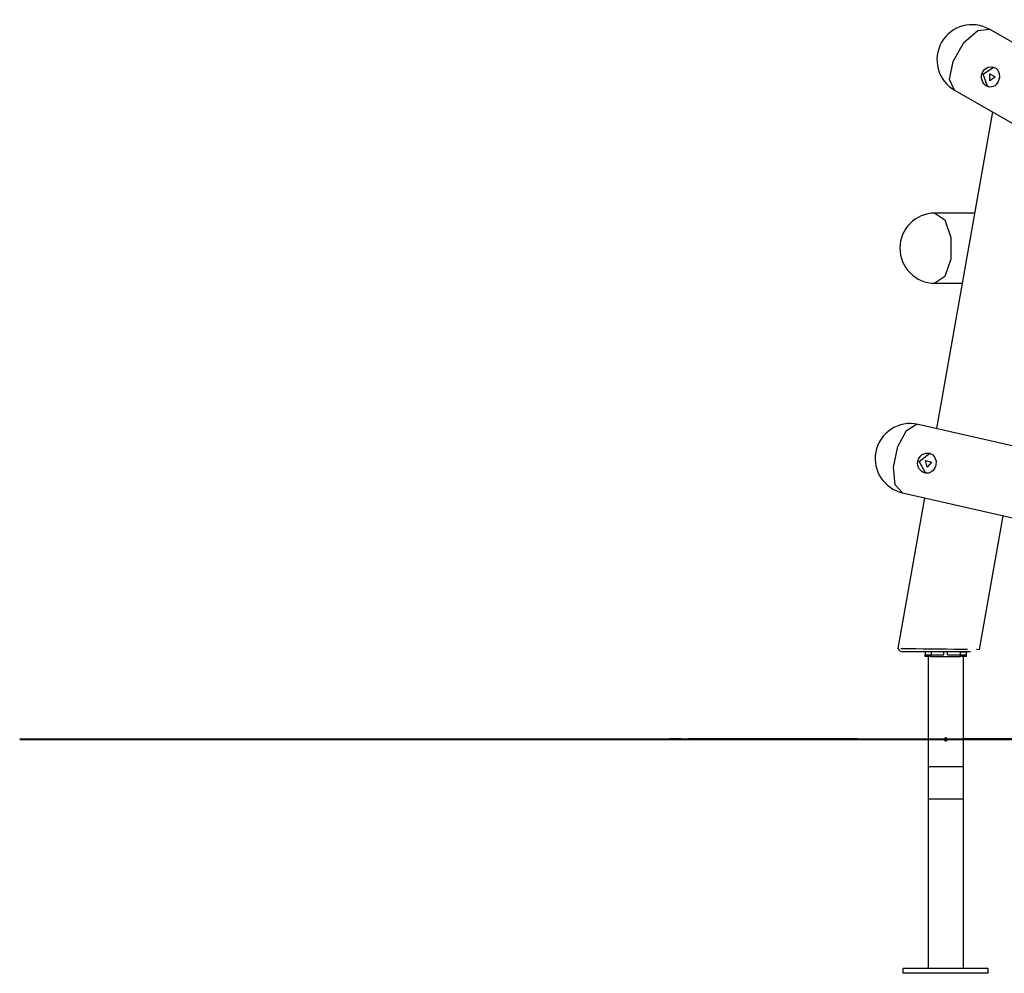
# Model space of a CAD drawing. Units: inches. Extents: x 226 to 368, y 115 to 304.
# Drawn here: x 226 to 243, y 257 to 273 of the extents above; entities that cross this region are included whole.
import ezdxf

# ---------------------------------------------------------------- set-up
doc = ezdxf.new("R2010")
doc.units = ezdxf.units.IN
doc.header["$MEASUREMENT"] = 0
doc.layers.add('Ebene 1', color=7, linetype='Continuous')

# ---------------------------------------------------------------- blocks, each defined once
blk = doc.blocks.new('block 2')
at = {"layer": 'Ebene 1', "color": 179, "lineweight": 25, "true_color": 0x1a171b}
for points in [[(242.333, 271.84), (242.247, 272.021), (242.307, 272.333), (242.491, 272.655), (242.728, 272.864), (242.928, 272.882)], [(247.086, 270.505), (242.928, 272.882)], [(243.078, 271.991), (243.061, 271.961), (243.041, 271.936), (243.018, 271.916), (242.992, 271.901), (242.938, 271.892), (242.882, 271.909), (242.857, 271.927), (242.835, 271.95), (242.816, 271.979), (242.803, 272.01), (242.795, 272.044), (242.793, 272.078), (242.798, 272.112), (242.809, 272.144), (242.827, 272.173), (242.85, 272.198), (242.877, 272.218), (242.907, 272.232), (242.971, 272.24), (243.03, 272.222), (243.074, 272.181), (243.097, 272.123), (243.098, 272.057), (243.078, 271.991), (243.078, 271.991)], [(242.894, 271.907), (242.824, 272.116), (242.998, 272.236)], [(242.938, 272.001), (242.936, 272.121), (243.029, 272.068), (242.938, 272.001), (242.938, 272.001)], [(242.937, 271.891), (242.915, 271.897), (242.894, 271.907)], [(242.333, 271.84), (247.086, 269.123)], [(242.98, 271.47), (242.025, 266.052)], [(242.98, 271.47), (242.025, 266.052)], [(242.675, 269.737), (241.996, 269.737)], [(241.996, 269.737), (242.166, 269.622), (242.271, 269.322), (242.271, 268.952), (242.166, 268.651), (241.996, 268.537)], [(241.996, 268.537), (242.463, 268.537)], [(241.441, 264.954), (241.319, 265.092), (241.289, 265.391), (241.361, 265.743), (241.51, 266.021), (241.682, 266.127)], [(241.682, 266.127), (241.695, 266.126), (241.708, 266.124)], [(247.086, 264.899), (241.708, 266.124)], [(242.011, 265.427), (242.001, 265.393), (241.986, 265.363), (241.967, 265.337), (241.944, 265.315), (241.891, 265.289), (241.831, 265.289), (241.801, 265.299), (241.773, 265.315), (241.748, 265.338), (241.728, 265.364), (241.712, 265.395), (241.702, 265.428), (241.699, 265.462), (241.703, 265.496), (241.714, 265.529), (241.731, 265.559), (241.753, 265.585), (241.78, 265.606), (241.842, 265.631), (241.905, 265.63), (241.96, 265.604), (241.997, 265.557), (242.015, 265.495), (242.011, 265.427), (242.011, 265.427)], [(241.841, 265.287), (241.724, 265.489), (241.909, 265.63)], [(241.863, 265.389), (241.833, 265.504), (241.939, 265.48), (241.863, 265.389), (241.863, 265.389)], [(241.816, 264.869), (241.362, 262.292)], [(241.816, 264.869), (241.362, 262.292)], [(241.441, 264.954), (247.086, 263.668)], [(242.761, 262.275), (243.163, 264.562)], [(242.761, 262.275), (243.163, 264.562)], [(241.362, 262.292), (241.387, 262.263), (241.411, 262.234)], [(241.362, 262.292), (241.387, 262.263), (241.411, 262.234)], [(241.415, 262.292), (241.48, 262.291), (241.567, 262.29), (241.673, 262.289), (241.794, 262.287), (241.925, 262.286), (242.061, 262.284), (242.197, 262.282), (242.329, 262.28), (242.449, 262.279), (242.556, 262.278)], [(241.415, 262.292), (241.48, 262.291), (241.567, 262.29), (241.673, 262.289), (241.794, 262.287), (241.925, 262.286), (242.061, 262.284), (242.197, 262.282), (242.329, 262.28), (242.449, 262.279), (242.556, 262.278)], [(242.602, 262.234), (242.601, 262.234), (242.564, 262.234), (242.521, 262.234), (242.473, 262.234), (242.422, 262.234), (242.367, 262.234), (242.31, 262.234), (242.25, 262.234), (242.188, 262.234), (242.125, 262.234), (242.061, 262.234), (241.997, 262.234), (241.935, 262.234), (241.873, 262.234), (241.813, 262.234), (241.755, 262.234), (241.7, 262.234), (241.649, 262.234), (241.602, 262.234), (241.559, 262.234), (241.521, 262.234), (241.488, 262.234), (241.461, 262.234), (241.424, 262.234)], [(242.602, 262.234), (242.601, 262.234), (242.564, 262.234), (242.521, 262.234), (242.473, 262.234), (242.422, 262.234), (242.367, 262.234), (242.31, 262.234), (242.25, 262.234), (242.188, 262.234), (242.125, 262.234), (242.061, 262.234), (241.997, 262.234), (241.935, 262.234), (241.873, 262.234), (241.813, 262.234), (241.755, 262.234), (241.7, 262.234), (241.649, 262.234), (241.602, 262.234), (241.559, 262.234), (241.521, 262.234), (241.488, 262.234), (241.461, 262.234), (241.424, 262.234)], [(241.831, 262.234), (241.831, 262.184)], [(241.831, 262.234), (241.831, 262.184)], [(241.831, 262.184), (242.151, 262.184)], [(241.831, 262.154), (241.831, 262.184)], [(241.831, 262.184), (242.151, 262.184)], [(241.931, 262.154), (241.831, 262.154)], [(241.88, 262.154), (241.88, 260.734)], [(241.88, 262.154), (241.88, 260.734)], [(241.88, 262.154), (241.88, 256.814)], [(241.931, 262.234), (241.931, 262.154)], [(241.931, 262.154), (242.431, 262.154)], [(242.151, 262.184), (242.151, 262.234)], [(242.151, 262.184), (242.151, 262.234)], [(242.211, 262.184), (242.211, 262.234)], [(242.211, 262.184), (242.211, 262.234)], [(242.211, 262.184), (242.531, 262.184)], [(242.211, 262.184), (242.531, 262.184)], [(242.431, 262.234), (242.531, 262.234)], [(242.431, 262.154), (242.431, 262.234)], [(242.431, 262.234), (242.531, 262.234)], [(242.531, 262.154), (242.431, 262.154)], [(242.483, 260.734), (242.483, 262.154)], [(242.483, 260.734), (242.483, 262.154)], [(242.483, 256.814), (242.483, 262.154)], [(242.531, 262.234), (242.531, 262.184)], [(242.531, 262.234), (242.531, 262.184)], [(242.531, 262.184), (242.531, 262.154)], [(242.71, 262.276), (242.761, 262.275)], [(242.711, 262.276), (242.761, 262.275)], [(241.88, 260.734), (241.88, 259.714)], [(241.88, 260.734), (241.88, 260.264)], [(242.156, 260.734), (241.959, 260.734), (241.88, 260.734)], [(242.156, 260.734), (241.959, 260.734), (241.88, 260.734)], [(242.156, 260.734), (241.959, 260.734), (241.88, 260.734)], [(242.156, 260.734), (241.959, 260.734), (241.88, 260.734)], [(242.184, 260.709), (242.186, 260.709), (242.189, 260.71), (242.191, 260.711), (242.192, 260.711), (242.193, 260.712), (242.194, 260.712), (242.195, 260.713), (242.197, 260.714), (242.199, 260.716), (242.201, 260.718), (242.202, 260.72), (242.203, 260.721), (242.203, 260.722), (242.204, 260.723), (242.205, 260.724), (242.205, 260.726), (242.206, 260.729), (242.206, 260.73), (242.206, 260.731), (242.206, 260.733), (242.206, 260.734), (242.206, 260.736), (242.206, 260.739), (242.206, 260.74), (242.205, 260.741), (242.205, 260.742), (242.205, 260.743), (242.204, 260.744), (242.203, 260.745), (242.203, 260.746), (242.203, 260.747), (242.202, 260.747), (242.202, 260.748), (242.201, 260.75), (242.199, 260.752), (242.198, 260.752), (242.197, 260.753), (242.196, 260.754), (242.195, 260.755), (242.193, 260.756), (242.191, 260.757), (242.19, 260.757), (242.189, 260.758), (242.187, 260.758), (242.186, 260.759), (242.184, 260.759), (242.181, 260.759), (242.18, 260.759), (242.179, 260.759), (242.178, 260.759), (242.176, 260.759), (242.175, 260.758), (242.174, 260.758), (242.173, 260.757), (242.172, 260.757), (242.17, 260.756), (242.167, 260.755), (242.166, 260.754), (242.165, 260.753), (242.165, 260.753), (242.164, 260.752), (242.162, 260.75), (242.16, 260.748), (242.16, 260.747), (242.159, 260.746), (242.159, 260.744), (242.158, 260.743), (242.158, 260.742), (242.157, 260.741), (242.157, 260.74), (242.157, 260.739), (242.157, 260.736), (242.156, 260.734)], [(242.483, 260.734), (242.403, 260.734), (242.206, 260.734)], [(242.483, 260.734), (242.403, 260.734), (242.206, 260.734)], [(242.483, 260.734), (242.403, 260.734), (242.206, 260.734)], [(242.483, 260.734), (242.403, 260.734), (242.206, 260.734)], [(242.483, 259.714), (242.483, 260.734)], [(242.483, 260.264), (242.483, 260.734)], [(242.181, 260.264), (241.968, 260.264), (241.88, 260.264)], [(242.483, 260.264), (242.395, 260.264), (242.181, 260.264)], [(242.181, 259.714), (241.968, 259.714), (241.88, 259.714)], [(242.483, 259.714), (242.395, 259.714), (242.181, 259.714)], [(242.906, 256.814), (241.456, 256.814)], [(241.456, 256.734), (241.456, 256.814)], [(242.906, 256.734), (242.906, 256.814)], [(242.906, 256.734), (241.456, 256.734)]]:
    blk.add_lwpolyline(points, dxfattribs=at)
at = {"layer": 'Ebene 1', "color": 179, "lineweight": 40, "true_color": 0x1a171b}
for points in [[(226.346, 260.737), (226.448, 260.737), (226.753, 260.737), (227.255, 260.737), (227.668, 260.737)], [(227.389, 260.737), (227.553, 260.737)], [(227.553, 260.737), (228.337, 260.737)], [(228.337, 260.737), (229.481, 260.737)], [(228.549, 260.737), (228.825, 260.737), (229.871, 260.737)], [(229.481, 260.737), (230.2, 260.737)], [(229.871, 260.737), (230.281, 260.737)], [(230.2, 260.737), (236.988, 260.737)], [(230.555, 260.737), (230.966, 260.737)], [(230.966, 260.737), (232.894, 260.737)], [(234.181, 260.737), (236.109, 260.737)], [(236.988, 260.737), (239.808, 260.737)], [(237.655, 260.737), (237.46, 260.737)], [(237.979, 260.737), (237.785, 260.737)], [(240.671, 260.737), (239.747, 260.737), (238.963, 260.737), (238.371, 260.737), (237.979, 260.737)], [(239.808, 260.737), (242.758, 260.737)], [(247.851, 260.737), (247.71, 260.737), (246.083, 260.737), (244.55, 260.737), (243.131, 260.737), (242.466, 260.737)], [(242.758, 260.737), (246.927, 260.737)]]:
    blk.add_lwpolyline(points, dxfattribs=at)
at = {"layer": 'Ebene 1', "color": 179, "lineweight": 25, "true_color": 0x1a171b}
for points, knots in [([(242.928, 272.882), (242.641, 273.046), (242.274, 272.946), (242.11, 272.659), (241.946, 272.373), (242.047, 272.003), (242.333, 271.84)], [0, 0, 0, 0, 1, 1, 1, 2, 2, 2, 2]), ([(241.996, 269.737), (241.665, 269.737), (241.396, 269.468), (241.396, 269.137), (241.396, 268.808), (241.667, 268.537), (241.996, 268.537)], [0, 0, 0, 0, 1, 1, 1, 2, 2, 2, 2]), ([(242.181, 260.709), (242.195, 260.709), (242.206, 260.72), (242.206, 260.734), (242.206, 260.748), (242.195, 260.759), (242.181, 260.759), (242.167, 260.759), (242.156, 260.748), (242.156, 260.734), (242.156, 260.72), (242.167, 260.709), (242.181, 260.709), (242.181, 260.709), (242.181, 260.709), (242.181, 260.709)], [0, 0, 0, 0, 1, 1, 1, 2, 2, 2, 3, 3, 3, 4, 4, 4, 5, 5, 5, 5]), ([(242.181, 260.709), (242.195, 260.709), (242.206, 260.72), (242.206, 260.734), (242.206, 260.748), (242.195, 260.759), (242.181, 260.759), (242.167, 260.759), (242.156, 260.748), (242.156, 260.734), (242.156, 260.72), (242.167, 260.709), (242.181, 260.709), (242.181, 260.709), (242.181, 260.709), (242.181, 260.709)], [0, 0, 0, 0, 1, 1, 1, 2, 2, 2, 3, 3, 3, 4, 4, 4, 5, 5, 5, 5])]:
    blk.add_open_spline(points, degree=3, knots=knots, dxfattribs=at)
for points in [[(241.708, 266.124), (241.377, 266.199), (241.045, 265.98), (240.984, 265.647)], [(240.984, 265.647), (240.926, 265.333), (241.13, 265.025), (241.441, 264.954)], [(242.157, 260.732), (242.158, 260.718), (242.17, 260.707), (242.184, 260.709)]]:
    blk.add_open_spline(points, degree=3, dxfattribs=at)

msp = doc.modelspace()

# ---------------------------------------------------------------- block references
at = {"layer": 'Ebene 1'}
msp.add_blockref('block 2', (0, 0), dxfattribs=at)

doc.saveas('drawing.dxf')
